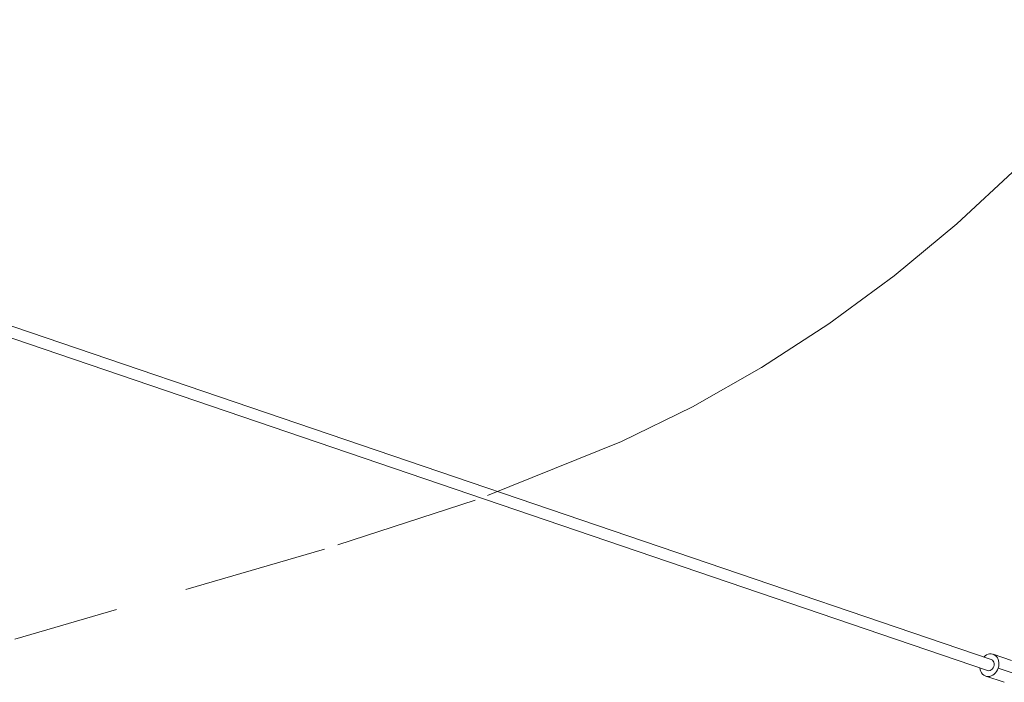
# Model space of a CAD drawing. Units: millimetres. Extents: x -9442 to 9227, y -9227 to 14605.
# Drawn here: x 6420 to 8124, y -2728 to -1582 of the extents above; entities that cross this region are included whole.
import ezdxf

# ---------------------------------------------------------------- set-up
doc = ezdxf.new("R2010")
doc.units = ezdxf.units.MM
doc.header["$LTSCALE"] = 1000
doc.linetypes.add('DASHED2', pattern=[0.375, 0.25, -0.125])
doc.layers.add('1 EQUIPMENT', color=7, linetype='Continuous', lineweight=18)
doc.layers.add('EN_SAFETYZONE', color=30, linetype='DASHED2', lineweight=18, true_color=0xff7f00)

# ---------------------------------------------------------------- blocks, each defined once
blk = doc.blocks.new('op')
at = {"color": 0, "linetype": 'Continuous', "lineweight": 0}
for p, q in [((-6755.1, 8294.7), (-14530.9, 10940.2)), ((-14537.4, 10921.3), (-6761.5, 8275.7)), ((-6761.5, 8275.7), (-14537.4, 10921.3)), ((-6719.9, 8293.3), (-6752, 8304)), ((-6743.2, 8280), (-6713.9, 8270.2)), ((-6732.6, 8255.3), (-6764.7, 8266))]:
    blk.add_line(p, q, dxfattribs=at)
at = {"color": 0, "linetype": 'Continuous', "lineweight": 0, "extrusion": (0, 0, -1)}
for centre, major_axis, ratio, start_param, end_param in [((-6758.4, 8285), (6.3, 19), 0.79862, -1.031466, 1.570796), ((-6758.4, 8285), (6.3, 19), 0.79862, -1.031466, 1.570796), ((-6758.4, 8285), (-6.3, -19), 0.79862, -1.570796, 1.062851), ((-6758.4, 8285), (-6.3, -19), 0.79862, -1.570796, 1.062851), ((-6758.3, 8285.2), (3.17, 9.49), 0.798615, 0.00455, 3.146143), ((-6758.3, 8285.2), (3.17, 9.49), 0.798615, 0.00455, 3.146143)]:
    blk.add_ellipse(centre, major_axis=major_axis, ratio=ratio, start_param=start_param, end_param=end_param, dxfattribs=at)
blk = doc.blocks.new('SGM 1028')
at = {"layer": 'EN_SAFETYZONE'}
blk.add_lwpolyline([(8430, -1513.8), (8340.7, -1627.3), (8245.9, -1735.6), (8146.1, -1838.2), (8041.7, -1934.7), (7932.9, -2024.7), (7820.1, -2107.8), (7703.6, -2183.5), (7583.9, -2251.4), (7461.2, -2311.5), (7208.3, -2412.9), (6947.4, -2497.2), (6411.4, -2653)], dxfattribs=at)
blk.add_blockref('op', (14856.2, -10983))

msp = doc.modelspace()

# ---------------------------------------------------------------- block references
at = {"layer": '1 EQUIPMENT'}
msp.add_blockref('SGM 1028', (0, 0), dxfattribs=at)

doc.saveas('drawing.dxf')
